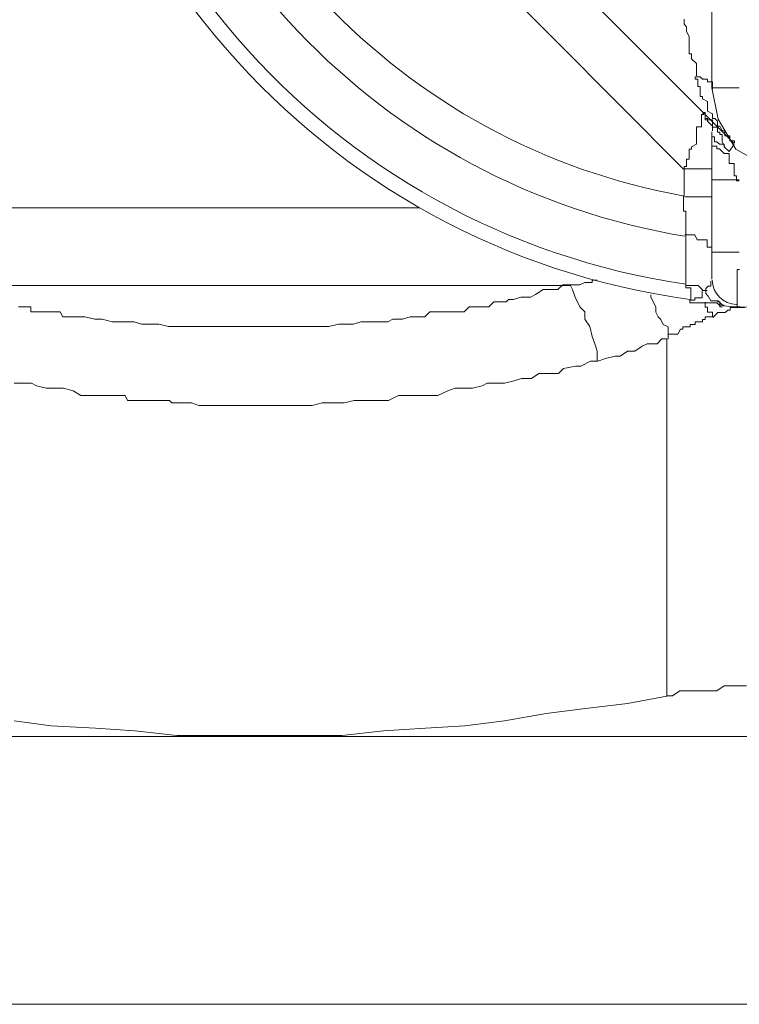
# Model space of a CAD drawing. Units: millimetres. Extents: x -8648 to 20659, y -34386 to 121930.
# Drawn here: x -970 to -957, y -31816 to -31797 of the extents above; entities that cross this region are included whole.
import ezdxf

# ---------------------------------------------------------------- set-up
doc = ezdxf.new("R2010")
doc.units = ezdxf.units.MM
doc.layers.add('2DH_OBP', color=51, linetype='Continuous', lineweight=18)
doc.layers.add('2DH_PLS_Z', color=240, linetype='Continuous', lineweight=35)
doc.layers.add('at_Entity', color=7, linetype='Continuous')

# ---------------------------------------------------------------- blocks, each defined once
blk = doc.blocks.new('A$C5F6165D2')
at = {"layer": 'at_Entity', "color": 7, "lineweight": 20}
for p, q in [((2237.738, 484.602), (2237.852, 484.015)), ((2237.852, 484.015), (2238.184, 483.457)), ((2238.184, 483.457), (2238.658, 483.185))]:
    blk.add_line(p, q, dxfattribs=at)
for points in [[(2238.148, 483.57), (2228.287, 493.431)], [(2227.578, 492.758), (2237.208, 483.082)], [(2237.738, 484.602), (2237.738, 488.427)], [(2237.217, 485.883), (2237.217, 485.837), (2237.217, 485.837), (2237.217, 485.791), (2237.263, 485.745), (2237.263, 485.745), (2237.263, 485.653), (2237.263, 485.653), (2237.263, 485.653), (2237.309, 485.561), (2237.309, 485.515), (2237.309, 485.515), (2237.309, 485.515), (2237.309, 485.468), (2237.309, 485.422), (2237.309, 485.422), (2237.309, 485.422), (2237.309, 485.376), (2237.309, 485.376), (2237.309, 485.33), (2237.309, 485.33), (2237.309, 485.33), (2237.309, 485.33), (2237.309, 485.238), (2237.355, 485.238), (2237.355, 485.238), (2237.355, 485.238), (2237.355, 485.238), (2237.355, 485.238), (2237.355, 485.238), (2237.355, 485.146), (2237.355, 485.146), (2237.355, 485.146), (2237.355, 485.146), (2237.355, 485.146), (2237.355, 485.146), (2237.355, 485.146), (2237.448, 485.054), (2237.448, 485.054), (2237.448, 485.054), (2237.448, 485.008), (2237.448, 485.008), (2237.448, 485.008), (2237.448, 485.008), (2237.448, 485.008), (2237.448, 485.008), (2237.448, 484.962), (2237.448, 484.962), (2237.448, 484.962), (2237.448, 484.916), (2237.448, 484.916), (2237.448, 484.916), (2237.448, 484.916), (2237.448, 484.916), (2237.448, 484.916), (2237.448, 484.823), (2237.448, 484.823), (2237.448, 484.823), (2237.448, 484.823), (2237.448, 484.823), (2237.448, 484.823)], [(2237.425, 484.81), (2237.425, 484.81), (2237.425, 484.763), (2237.471, 484.763), (2237.471, 484.717), (2237.471, 484.717), (2237.471, 484.717), (2237.471, 484.625), (2237.471, 484.625), (2237.517, 484.625), (2237.517, 484.579), (2237.517, 484.579), (2237.517, 484.533), (2237.517, 484.533), (2237.517, 484.533), (2237.517, 484.487), (2237.517, 484.441), (2237.517, 484.441), (2237.563, 484.441), (2237.563, 484.395), (2237.563, 484.395), (2237.655, 484.349), (2237.655, 484.349), (2237.655, 484.303), (2237.655, 484.303), (2237.655, 484.211), (2237.655, 484.211), (2237.655, 484.211), (2237.655, 484.164), (2237.747, 484.118), (2237.747, 484.118), (2237.747, 484.118), (2237.747, 484.118), (2237.747, 484.072), (2237.747, 484.072), (2237.747, 484.026), (2237.793, 484.026), (2237.793, 484.026), (2237.793, 484.026), (2237.793, 484.026), (2237.839, 483.98), (2237.839, 483.98), (2237.839, 483.888), (2237.839, 483.888), (2237.839, 483.888), (2237.839, 483.888), (2237.885, 483.888), (2237.885, 483.888), (2237.885, 483.888), (2237.931, 483.796), (2237.931, 483.796), (2237.931, 483.796), (2237.931, 483.796), (2237.931, 483.796), (2237.931, 483.796), (2237.931, 483.796), (2237.931, 483.796), (2237.931, 483.796), (2237.931, 483.796), (2237.977, 483.796), (2237.977, 483.704), (2237.977, 483.704), (2237.977, 483.704), (2238.07, 483.704), (2238.07, 483.704), (2238.07, 483.704), (2238.07, 483.704), (2238.07, 483.704), (2238.07, 483.658), (2238.07, 483.658), (2238.07, 483.658), (2238.07, 483.612), (2238.07, 483.612), (2238.07, 483.612), (2238.07, 483.612), (2238.162, 483.612), (2238.162, 483.612), (2238.162, 483.612), (2238.162, 483.565), (2238.162, 483.565), (2238.162, 483.565)], [(2237.425, 484.81), (2237.471, 484.81), (2237.517, 484.81), (2237.563, 484.763), (2237.655, 484.763), (2237.655, 484.717), (2237.655, 484.717), (2237.747, 484.717), (2237.747, 484.625), (2237.747, 484.625), (2237.747, 484.579)], [(2237.738, 484.602), (2238.245, 484.602)], [(2237.217, 483.086), (2237.217, 483.086), (2237.217, 483.086), (2237.217, 483.086), (2237.217, 483.086), (2237.217, 483.086), (2237.217, 483.132), (2237.263, 483.132), (2237.263, 483.132), (2237.263, 483.178), (2237.263, 483.178), (2237.263, 483.178), (2237.263, 483.178), (2237.263, 483.178), (2237.263, 483.178), (2237.263, 483.178), (2237.263, 483.271), (2237.309, 483.271), (2237.309, 483.271), (2237.309, 483.271), (2237.309, 483.271), (2237.309, 483.271), (2237.309, 483.271), (2237.309, 483.271), (2237.309, 483.271), (2237.309, 483.271), (2237.309, 483.271), (2237.309, 483.271), (2237.309, 483.363), (2237.309, 483.363), (2237.309, 483.363), (2237.309, 483.363), (2237.309, 483.363), (2237.309, 483.409), (2237.309, 483.409), (2237.309, 483.409), (2237.309, 483.409), (2237.309, 483.409), (2237.309, 483.409), (2237.309, 483.409), (2237.309, 483.409), (2237.309, 483.409), (2237.309, 483.409), (2237.309, 483.455), (2237.309, 483.455), (2237.355, 483.455), (2237.355, 483.455), (2237.355, 483.455), (2237.355, 483.455), (2237.355, 483.501), (2237.355, 483.501), (2237.355, 483.501), (2237.355, 483.501), (2237.355, 483.501), (2237.448, 483.547), (2237.448, 483.593), (2237.448, 483.593), (2237.448, 483.593), (2237.448, 483.593), (2237.448, 483.685), (2237.448, 483.685), (2237.448, 483.685), (2237.448, 483.685), (2237.448, 483.685), (2237.448, 483.685), (2237.448, 483.777), (2237.448, 483.777), (2237.448, 483.777), (2237.448, 483.823), (2237.448, 483.823), (2237.448, 483.823), (2237.448, 483.823), (2237.448, 483.87), (2237.54, 483.87), (2237.54, 483.87), (2237.54, 483.916), (2237.54, 483.916), (2237.54, 483.916), (2237.54, 483.916), (2237.54, 483.916), (2237.54, 484.008), (2237.54, 484.008), (2237.54, 484.008), (2237.54, 484.008), (2237.54, 484.008), (2237.54, 484.008), (2237.54, 484.008), (2237.54, 484.008), (2237.54, 484.008), (2237.54, 484.008), (2237.54, 484.008), (2237.54, 484.1), (2237.54, 484.1), (2237.586, 484.1), (2237.586, 484.1), (2237.586, 484.1), (2237.586, 484.1), (2237.586, 484.1), (2237.586, 484.1), (2237.586, 484.1), (2237.586, 484.1), (2237.586, 484.1), (2237.586, 484.1), (2237.586, 484.1), (2237.586, 484.1), (2237.586, 484.1), (2237.586, 484.1), (2237.586, 484.1), (2237.586, 484.1), (2237.586, 484.1), (2237.586, 484.1)], [(2237.977, 483.496), (2237.931, 483.589), (2237.931, 483.589), (2237.931, 483.589), (2237.931, 483.589), (2237.931, 483.589), (2237.931, 483.589), (2237.931, 483.589), (2237.931, 483.589), (2237.931, 483.681), (2237.931, 483.681), (2237.931, 483.727), (2237.885, 483.727), (2237.885, 483.727), (2237.885, 483.727), (2237.885, 483.773), (2237.839, 483.773), (2237.839, 483.819), (2237.839, 483.819), (2237.839, 483.819), (2237.839, 483.819), (2237.839, 483.819), (2237.839, 483.819), (2237.839, 483.865), (2237.839, 483.865), (2237.747, 483.865), (2237.747, 483.865), (2237.747, 483.911), (2237.747, 483.911), (2237.747, 483.911), (2237.747, 483.911), (2237.747, 483.911), (2237.747, 483.911), (2237.747, 483.911), (2237.747, 483.911), (2237.747, 483.911), (2237.747, 484.003), (2237.747, 484.003), (2237.747, 484.003), (2237.747, 484.003), (2237.747, 484.003), (2237.747, 484.003), (2237.747, 484.003), (2237.655, 484.003), (2237.655, 484.003), (2237.655, 484.003), (2237.655, 484.003), (2237.655, 484.003), (2237.655, 484.003), (2237.655, 484.003), (2237.609, 484.003), (2237.609, 484.003), (2237.609, 484.095), (2237.609, 484.095), (2237.609, 484.095), (2237.609, 484.095), (2237.609, 484.141), (2237.609, 484.141), (2237.609, 484.141), (2237.563, 484.141), (2237.563, 484.141)], [(2237.563, 484.118), (2237.609, 484.118), (2237.609, 484.072), (2237.609, 484.026), (2237.655, 484.026), (2237.655, 483.98), (2237.747, 483.888), (2237.747, 483.888), (2237.747, 483.888), (2237.747, 483.796), (2237.747, 483.796)], [(2237.738, 483.777), (2237.738, 483.593)], [(2237.738, 483.777), (2237.738, 483.777), (2237.738, 483.685), (2237.738, 483.685), (2237.784, 483.685), (2237.784, 483.593), (2237.83, 483.593), (2237.83, 483.593), (2237.876, 483.547), (2237.968, 483.547), (2237.968, 483.501), (2238.06, 483.409), (2238.153, 483.547)], [(2237.738, 483.602), (2237.738, 482.865)], [(2237.738, 483.602), (2237.738, 483.602), (2237.738, 483.556), (2237.738, 483.51), (2237.784, 483.51), (2237.83, 483.51), (2237.83, 483.464), (2237.876, 483.464), (2237.968, 483.372), (2237.968, 483.372), (2238.06, 483.372), (2238.06, 483.372), (2238.06, 483.372), (2238.06, 483.372), (2238.06, 483.28), (2238.06, 483.28), (2238.06, 483.28), (2238.06, 483.28), (2238.06, 483.234), (2238.06, 483.234), (2238.06, 483.188), (2238.06, 483.188), (2238.06, 483.188), (2238.153, 483.188), (2238.153, 483.142), (2238.153, 483.142), (2238.153, 483.095), (2238.153, 483.095), (2238.153, 483.095), (2238.153, 483.095), (2238.153, 483.049), (2238.153, 483.049), (2238.153, 482.957), (2238.199, 482.957), (2238.199, 482.957), (2238.199, 482.957), (2238.199, 482.957), (2238.199, 482.957), (2238.199, 482.865), (2238.245, 482.865), (2238.245, 482.865)], [(2237.217, 483.086), (2237.217, 482.579)], [(2237.217, 483.086), (2237.724, 483.086)], [(2237.738, 482.879), (2237.738, 481.543)], [(2237.738, 482.879), (2238.245, 482.879)], [(2237.249, 481.838), (2237.249, 481.838), (2237.249, 481.838), (2237.249, 481.884), (2237.249, 481.884), (2237.249, 481.884), (2237.249, 481.884), (2237.249, 481.884), (2237.249, 481.93), (2237.249, 481.93), (2237.249, 481.93), (2237.249, 481.93), (2237.249, 481.93), (2237.249, 481.93), (2237.249, 481.93), (2237.249, 481.93), (2237.249, 481.93), (2237.249, 481.976), (2237.249, 481.976), (2237.249, 481.976), (2237.249, 481.976), (2237.249, 482.068), (2237.249, 482.068), (2237.249, 482.068), (2237.249, 482.068), (2237.249, 482.068), (2237.249, 482.068), (2237.249, 482.068), (2237.249, 482.068), (2237.249, 482.068), (2237.249, 482.068), (2237.249, 482.068), (2237.249, 482.068), (2237.249, 482.16), (2237.249, 482.16), (2237.249, 482.16), (2237.249, 482.16), (2237.249, 482.16), (2237.249, 482.16), (2237.249, 482.16), (2237.249, 482.206), (2237.249, 482.206), (2237.249, 482.252), (2237.249, 482.252), (2237.249, 482.252), (2237.249, 482.252), (2237.249, 482.298), (2237.203, 482.298), (2237.203, 482.344), (2237.203, 482.344), (2237.203, 482.344), (2237.203, 482.344), (2237.203, 482.391), (2237.203, 482.483), (2237.203, 482.483), (2237.203, 482.483), (2237.203, 482.483), (2237.203, 482.483), (2237.203, 482.575), (2237.203, 482.575), (2237.203, 482.575)], [(2237.738, 482.566), (2237.231, 482.566)], [(2220.8, 482.358), (2232.273, 482.358)], [(2237.738, 481.529), (2237.738, 481.529), (2237.738, 481.529), (2237.738, 481.575), (2237.738, 481.621), (2237.646, 481.621), (2237.646, 481.621), (2237.646, 481.667), (2237.646, 481.667), (2237.646, 481.759), (2237.646, 481.759), (2237.554, 481.759), (2237.507, 481.759), (2237.507, 481.759), (2237.461, 481.759), (2237.415, 481.851), (2237.415, 481.851), (2237.415, 481.851), (2237.369, 481.851), (2237.323, 481.851), (2237.231, 481.851)], [(2237.249, 481.838), (2237.249, 480.916)], [(2237.738, 481.529), (2237.738, 481.022)], [(2237.738, 481.529), (2238.245, 481.529)], [(2238.254, 481.206), (2238.208, 481.206), (2238.208, 481.206), (2238.208, 481.206), (2238.208, 481.206), (2238.208, 481.16), (2238.208, 481.16), (2238.208, 481.16), (2238.208, 481.16), (2238.208, 481.16), (2238.208, 481.114), (2238.208, 481.114), (2238.208, 481.114), (2238.208, 481.114), (2238.208, 481.114), (2238.208, 481.114), (2238.208, 481.114), (2238.208, 481.114), (2238.208, 481.114), (2238.208, 481.114), (2238.208, 481.068), (2238.208, 481.068), (2238.208, 481.068), (2238.208, 481.068), (2238.208, 481.068), (2238.208, 481.022), (2238.208, 481.022), (2238.208, 481.022), (2238.208, 481.022), (2238.208, 481.022), (2238.208, 481.022), (2238.208, 481.022), (2238.208, 481.022), (2238.208, 481.022), (2238.208, 481.022), (2238.208, 481.022), (2238.208, 480.93), (2238.208, 480.93), (2238.208, 480.93), (2238.208, 480.93), (2238.208, 480.93), (2238.208, 480.93), (2238.208, 480.884), (2238.208, 480.884), (2238.208, 480.884), (2238.208, 480.884), (2238.208, 480.884), (2238.208, 480.884), (2238.208, 480.884), (2238.208, 480.884), (2238.208, 480.884), (2238.208, 480.884), (2238.208, 480.884), (2238.208, 480.884), (2238.208, 480.884), (2238.208, 480.884), (2238.208, 480.838), (2238.208, 480.838), (2238.208, 480.838), (2238.208, 480.838), (2238.208, 480.838), (2238.208, 480.838), (2238.208, 480.838), (2238.208, 480.838), (2238.208, 480.792), (2238.208, 480.792), (2238.208, 480.792), (2238.208, 480.792), (2238.208, 480.792), (2238.208, 480.792), (2238.208, 480.746), (2238.208, 480.746), (2238.208, 480.746), (2238.208, 480.699), (2238.208, 480.699), (2238.208, 480.699), (2238.208, 480.699), (2238.208, 480.699), (2238.208, 480.699), (2238.208, 480.607), (2238.208, 480.607), (2238.208, 480.607), (2238.208, 480.607), (2238.208, 480.607), (2238.208, 480.607), (2238.208, 480.607), (2238.208, 480.607), (2238.208, 480.607), (2238.208, 480.607), (2238.208, 480.607), (2238.208, 480.607), (2238.208, 480.607), (2238.208, 480.607), (2238.208, 480.515), (2238.208, 480.515), (2238.208, 480.515), (2238.208, 480.515), (2238.208, 480.515), (2238.208, 480.515), (2238.208, 480.515), (2238.208, 480.515), (2238.208, 480.515), (2238.208, 480.515), (2238.208, 480.515), (2238.208, 480.515), (2238.208, 480.515)], [(2235.591, 479.492), (2235.591, 479.677), (2235.545, 479.815), (2235.499, 479.953), (2235.452, 480.137), (2235.36, 480.276), (2235.36, 480.414), (2235.268, 480.506), (2235.176, 480.69), (2235.13, 480.828), (2235.084, 480.921), (2234.946, 480.921), (2234.853, 480.828), (2234.761, 480.828), (2234.669, 480.828), (2234.577, 480.828), (2234.439, 480.736), (2234.347, 480.69), (2234.254, 480.69), (2234.162, 480.69), (2234.024, 480.644), (2233.932, 480.644), (2233.886, 480.598), (2233.748, 480.598), (2233.655, 480.598), (2233.563, 480.506), (2233.471, 480.506), (2233.333, 480.506), (2233.241, 480.506), (2233.195, 480.506), (2233.103, 480.414), (2233.01, 480.414), (2232.872, 480.414), (2232.78, 480.414), (2232.688, 480.414), (2232.596, 480.414), (2232.457, 480.414), (2232.365, 480.322), (2232.273, 480.322), (2232.181, 480.322), (2232.089, 480.322), (2231.951, 480.276), (2231.766, 480.276), (2231.674, 480.229), (2231.49, 480.229), (2231.352, 480.229), (2231.167, 480.229), (2231.029, 480.183), (2230.845, 480.183), (2230.753, 480.183), (2230.568, 480.137), (2230.43, 480.137), (2230.292, 480.137), (2230.154, 480.137), (2229.969, 480.137), (2229.831, 480.137), (2229.647, 480.137), (2229.509, 480.137), (2229.324, 480.137), (2229.186, 480.137), (2229.094, 480.137), (2228.91, 480.137), (2228.771, 480.137), (2228.587, 480.137), (2228.495, 480.137), (2228.311, 480.137), (2228.172, 480.137), (2227.988, 480.137), (2227.85, 480.137), (2227.665, 480.137), (2227.573, 480.137), (2227.389, 480.183), (2227.251, 480.183), (2227.066, 480.183), (2226.928, 480.229), (2226.744, 480.229), (2226.652, 480.229), (2226.514, 480.229), (2226.329, 480.276), (2226.191, 480.276), (2226.007, 480.322), (2226.007, 480.322), (2225.915, 480.322), (2225.868, 480.322), (2225.822, 480.322), (2225.776, 480.322), (2225.73, 480.322), (2225.638, 480.322), (2225.592, 480.322), (2225.546, 480.414), (2225.5, 480.414), (2225.5, 480.414), (2225.408, 480.414), (2225.408, 480.414), (2225.316, 480.414), (2225.316, 480.414), (2225.177, 480.414), (2225.177, 480.414), (2225.085, 480.414), (2225.085, 480.414), (2224.993, 480.414), (2224.993, 480.506), (2224.901, 480.506), (2224.901, 480.506), (2224.809, 480.506), (2224.763, 480.506)], [(2223.016, 480.907), (2235.088, 480.907)], [(2235.591, 481.008), (2235.499, 481.008), (2235.499, 480.962), (2235.36, 480.962), (2235.36, 480.962), (2235.36, 480.962), (2235.268, 480.916), (2235.268, 480.916), (2235.176, 480.916), (2235.13, 480.916), (2235.084, 480.916)], [(2237.249, 480.907), (2237.249, 480.907), (2237.249, 480.907), (2237.249, 480.907), (2237.249, 480.907), (2237.249, 480.907), (2237.249, 480.907), (2237.249, 480.907), (2237.249, 480.907), (2237.249, 480.861), (2237.342, 480.861), (2237.342, 480.861), (2237.342, 480.861), (2237.342, 480.861), (2237.342, 480.815), (2237.342, 480.815), (2237.342, 480.815), (2237.342, 480.815), (2237.342, 480.815), (2237.342, 480.815), (2237.342, 480.815), (2237.342, 480.815), (2237.342, 480.815), (2237.342, 480.815), (2237.342, 480.815), (2237.342, 480.815), (2237.342, 480.815), (2237.342, 480.723), (2237.342, 480.723), (2237.342, 480.723), (2237.342, 480.723), (2237.342, 480.723), (2237.342, 480.723), (2237.342, 480.723), (2237.342, 480.676), (2237.342, 480.676), (2237.342, 480.676), (2237.342, 480.676), (2237.342, 480.676), (2237.342, 480.676), (2237.342, 480.676), (2237.342, 480.676), (2237.342, 480.676), (2237.342, 480.676), (2237.342, 480.676), (2237.342, 480.676), (2237.342, 480.676), (2237.342, 480.676), (2237.342, 480.676), (2237.342, 480.676), (2237.342, 480.676), (2237.342, 480.676), (2237.342, 480.676), (2237.342, 480.676), (2237.342, 480.63), (2237.342, 480.63), (2237.342, 480.63), (2237.342, 480.63), (2237.342, 480.63), (2237.342, 480.63), (2237.342, 480.63), (2237.342, 480.63), (2237.342, 480.63), (2237.342, 480.63), (2237.342, 480.63), (2237.342, 480.63), (2237.342, 480.63), (2237.342, 480.63), (2237.342, 480.63), (2237.342, 480.63), (2237.342, 480.63), (2237.342, 480.63), (2237.342, 480.63), (2237.342, 480.63), (2237.342, 480.63), (2237.342, 480.63), (2237.342, 480.63), (2237.342, 480.63), (2237.342, 480.63), (2237.342, 480.63), (2237.342, 480.63)], [(2237.249, 480.907), (2237.342, 480.907), (2237.342, 480.907), (2237.342, 480.907), (2237.434, 480.907), (2237.434, 480.907), (2237.48, 480.907), (2237.526, 480.861), (2237.526, 480.861), (2237.572, 480.815), (2237.618, 480.815)], [(2237.945, 480.524), (2237.853, 480.617), (2237.853, 480.617), (2237.761, 480.617), (2237.715, 480.617), (2237.715, 480.617), (2237.669, 480.709), (2237.669, 480.709), (2237.623, 480.755), (2237.623, 480.801), (2237.623, 480.801), (2237.623, 480.801), (2237.623, 480.801), (2237.623, 480.801), (2237.623, 480.801), (2237.623, 480.801), (2237.623, 480.801), (2237.623, 480.801), (2237.623, 480.801), (2237.623, 480.801), (2237.623, 480.847), (2237.623, 480.847), (2237.623, 480.847), (2237.623, 480.847), (2237.623, 480.847), (2237.623, 480.847), (2237.623, 480.847), (2237.623, 480.847), (2237.623, 480.847), (2237.623, 480.847), (2237.623, 480.847), (2237.623, 480.847), (2237.623, 480.847), (2237.623, 480.847), (2237.623, 480.847), (2237.669, 480.893), (2237.669, 480.893), (2237.669, 480.893), (2237.669, 480.893), (2237.669, 480.893), (2237.669, 480.893), (2237.669, 480.893), (2237.669, 480.893), (2237.669, 480.893), (2237.669, 480.893), (2237.669, 480.893), (2237.669, 480.893), (2237.669, 480.893), (2237.669, 480.893), (2237.669, 480.893), (2237.669, 480.893), (2237.715, 480.893), (2237.715, 480.893), (2237.715, 480.893), (2237.715, 480.893), (2237.715, 480.893), (2237.715, 480.939), (2237.715, 480.939), (2237.715, 480.939), (2237.715, 480.939), (2237.715, 480.939), (2237.715, 480.939), (2237.715, 480.985), (2237.715, 480.985), (2237.715, 480.985), (2237.715, 480.985), (2237.715, 480.985), (2237.715, 480.985), (2237.715, 480.985), (2237.715, 480.985), (2237.715, 480.985)], [(2236.595, 480.732), (2236.595, 480.686), (2236.641, 480.594), (2236.687, 480.501), (2236.687, 480.409), (2236.733, 480.317), (2236.779, 480.271), (2236.826, 480.179), (2236.918, 480.133), (2236.918, 479.995), (2236.918, 479.902), (2236.918, 479.902), (2236.918, 479.995), (2237.01, 479.995), (2237.01, 479.995), (2237.01, 479.995), (2237.056, 479.995), (2237.056, 479.995), (2237.102, 479.995), (2237.102, 479.995), (2237.102, 479.995), (2237.148, 480.087), (2237.148, 480.087), (2237.194, 480.087), (2237.194, 480.087), (2237.194, 480.133), (2237.194, 480.133), (2237.24, 480.133), (2237.332, 480.133), (2237.332, 480.133), (2237.332, 480.133), (2237.332, 480.133), (2237.332, 480.179), (2237.332, 480.179), (2237.425, 480.179), (2237.425, 480.225), (2237.425, 480.225), (2237.471, 480.225), (2237.471, 480.225), (2237.517, 480.225), (2237.517, 480.225), (2237.517, 480.225), (2237.563, 480.225), (2237.563, 480.271), (2237.609, 480.271), (2237.609, 480.271), (2237.609, 480.317), (2237.655, 480.317), (2237.655, 480.317), (2237.747, 480.317), (2237.747, 480.317), (2237.747, 480.317), (2237.747, 480.409), (2237.747, 480.409), (2237.655, 480.409), (2237.655, 480.409), (2237.655, 480.501), (2237.655, 480.501), (2237.609, 480.501), (2237.609, 480.501), (2237.609, 480.594)], [(2237.323, 480.63), (2237.323, 480.63), (2237.323, 480.63), (2237.323, 480.63), (2237.323, 480.63), (2237.323, 480.63), (2237.323, 480.63), (2237.323, 480.63), (2237.323, 480.63), (2237.323, 480.63), (2237.323, 480.63), (2237.323, 480.63), (2237.323, 480.63), (2237.323, 480.63), (2237.323, 480.63), (2237.323, 480.63), (2237.323, 480.63), (2237.369, 480.63), (2237.369, 480.63), (2237.369, 480.63), (2237.369, 480.63), (2237.369, 480.63), (2237.369, 480.63), (2237.369, 480.63), (2237.369, 480.63), (2237.369, 480.63), (2237.369, 480.63), (2237.369, 480.63), (2237.369, 480.63), (2237.415, 480.63), (2237.415, 480.63), (2237.415, 480.63), (2237.415, 480.63), (2237.415, 480.63), (2237.415, 480.63), (2237.415, 480.63), (2237.415, 480.63), (2237.415, 480.63), (2237.415, 480.63), (2237.415, 480.63), (2237.415, 480.63), (2237.415, 480.63), (2237.415, 480.676), (2237.415, 480.676), (2237.415, 480.676), (2237.415, 480.676), (2237.415, 480.676), (2237.415, 480.676), (2237.415, 480.676), (2237.415, 480.676), (2237.415, 480.676), (2237.415, 480.676), (2237.461, 480.676), (2237.461, 480.676), (2237.461, 480.676), (2237.461, 480.676), (2237.554, 480.676), (2237.554, 480.676), (2237.554, 480.676), (2237.554, 480.723), (2237.554, 480.723), (2237.554, 480.723), (2237.554, 480.723), (2237.554, 480.723), (2237.554, 480.815), (2237.554, 480.815), (2237.554, 480.815), (2237.554, 480.815), (2237.554, 480.815), (2237.554, 480.815), (2237.646, 480.815)], [(2237.323, 480.63), (2237.323, 480.584), (2237.369, 480.584), (2237.415, 480.584), (2237.415, 480.584), (2237.461, 480.584), (2237.554, 480.584), (2237.554, 480.584), (2237.554, 480.584), (2237.646, 480.584), (2237.646, 480.584), (2237.646, 480.584), (2237.646, 480.584), (2237.738, 480.584), (2237.738, 480.584), (2237.784, 480.584), (2237.83, 480.584), (2237.83, 480.584), (2237.83, 480.584), (2237.876, 480.538), (2237.968, 480.538)], [(2237.839, 480.598), (2237.839, 480.598), (2237.839, 480.598), (2237.839, 480.598), (2237.839, 480.598), (2237.839, 480.598), (2237.885, 480.598), (2237.885, 480.598), (2237.885, 480.506), (2237.931, 480.506), (2237.931, 480.506)], [(2238.355, 480.492), (2238.309, 480.492), (2238.263, 480.492), (2238.263, 480.492), (2238.263, 480.492), (2238.171, 480.492), (2238.171, 480.492), (2238.125, 480.492), (2238.125, 480.492), (2238.079, 480.492), (2238.079, 480.446), (2238.033, 480.446), (2238.033, 480.446), (2237.987, 480.4), (2237.941, 480.4), (2237.941, 480.4), (2237.848, 480.4), (2237.848, 480.4), (2237.756, 480.308), (2237.756, 480.308), (2237.756, 480.308)], [(2224.684, 472.765), (2225.375, 472.673), (2226.205, 472.627), (2226.942, 472.581), (2227.725, 472.489), (2228.463, 472.489), (2229.292, 472.489), (2230.029, 472.489), (2230.813, 472.489), (2231.596, 472.581), (2232.379, 472.627), (2233.116, 472.673), (2233.854, 472.765), (2234.637, 472.903), (2235.374, 472.995), (2236.157, 473.088), (2236.895, 473.226), (2236.895, 479.907), (2236.802, 479.907), (2236.71, 479.815), (2236.526, 479.815), (2236.434, 479.769), (2236.296, 479.677), (2236.157, 479.677), (2236.019, 479.584), (2235.927, 479.584), (2235.743, 479.538), (2235.605, 479.492), (2235.466, 479.492), (2235.282, 479.4), (2235.19, 479.4), (2234.959, 479.354), (2234.867, 479.262), (2234.637, 479.262), (2234.499, 479.262), (2234.36, 479.17), (2234.176, 479.17), (2234.038, 479.124), (2233.854, 479.078), (2233.715, 479.078), (2233.531, 479.078), (2233.439, 479.031), (2233.255, 478.985), (2233.116, 478.985), (2232.932, 478.985), (2232.794, 478.939), (2232.61, 478.847), (2232.471, 478.847), (2232.287, 478.847), (2232.149, 478.847), (2232.011, 478.847), (2231.872, 478.847), (2231.688, 478.755), (2231.55, 478.755), (2231.365, 478.755), (2231.227, 478.755), (2231.043, 478.755), (2230.859, 478.709), (2230.766, 478.709), (2230.536, 478.709), (2230.444, 478.709), (2230.26, 478.663), (2230.075, 478.663), (2229.937, 478.663), (2229.753, 478.663), (2229.615, 478.663), (2229.43, 478.663), (2229.292, 478.663), (2229.108, 478.663), (2228.969, 478.663), (2228.831, 478.663), (2228.693, 478.663), (2228.463, 478.663), (2228.37, 478.663), (2228.14, 478.663), (2228.002, 478.709), (2227.864, 478.709), (2227.679, 478.709), (2227.633, 478.709), (2227.587, 478.755), (2227.449, 478.755), (2227.357, 478.755), (2227.311, 478.755), (2227.219, 478.755), (2227.172, 478.755), (2227.034, 478.755), (2226.942, 478.755), (2226.896, 478.755), (2226.85, 478.755), (2226.85, 478.755), (2226.804, 478.755), (2226.758, 478.847), (2226.712, 478.847), (2226.62, 478.847), (2226.62, 478.847), (2226.62, 478.847), (2226.527, 478.847), (2226.481, 478.847), (2226.481, 478.847), (2226.481, 478.847), (2226.481, 478.847), (2226.435, 478.847), (2226.435, 478.847), (2226.435, 478.847), (2226.435, 478.847), (2226.435, 478.847), (2226.435, 478.847), (2226.435, 478.847), (2226.389, 478.847), (2226.389, 478.847), (2226.389, 478.847), (2226.343, 478.847), (2226.343, 478.847), (2226.343, 478.847), (2226.343, 478.847), (2226.343, 478.847), (2226.343, 478.847), (2226.343, 478.847), (2226.297, 478.847), (2226.205, 478.847), (2226.205, 478.847), (2226.205, 478.847), (2226.205, 478.847), (2226.205, 478.847), (2226.205, 478.847), (2226.113, 478.847), (2226.113, 478.847), (2226.113, 478.847), (2225.928, 478.847), (2225.79, 478.939), (2225.606, 478.985), (2225.422, 478.985), (2225.283, 478.985), (2225.099, 479.031), (2225.007, 479.078), (2224.823, 479.078), (2224.684, 479.078)], [(2236.908, 473.235), (2237.001, 473.235), (2237.139, 473.327), (2237.231, 473.327), (2237.369, 473.327), (2237.461, 473.327), (2237.646, 473.327), (2237.738, 473.327), (2237.83, 473.327), (2237.968, 473.419), (2238.06, 473.419), (2238.153, 473.419), (2238.245, 473.419), (2238.383, 473.419)], [(2263.241, 472.475), (2249.188, 472.475), (2229.329, 472.475), (2215.183, 472.475)], [(2273.226, 467.466), (2205.217, 467.466)]]:
    blk.add_lwpolyline(points, dxfattribs=at)
for centre, radius, start, end in [((2239.225, 494.534), 14.02, 180.0856, 262.2053), ((2239.245, 494.53), 13.746, 180.2227, 261.6506), ((2239.316, 494.518), 12.861, 186.4612, 260.6505), ((2239.353, 494.601), 12.209, 186.6995, 259.9688), ((2238.224, 481.033), 0.486, 182.9542, 267.0458), ((2239.235, 503.614), 23.126, 266.8019, 273.1981)]:
    blk.add_arc(centre, radius, start, end, dxfattribs=at)
blk = doc.blocks.new('A$C1E0E55D0')
at = {"layer": '2DH_OBP', "color": 51, "lineweight": 20}
blk.add_blockref('A$C5F6165D2', (0, 0), dxfattribs=at)

msp = doc.modelspace()

# ---------------------------------------------------------------- block references
at = {"layer": '2DH_PLS_Z'}
msp.add_blockref('A$C1E0E55D0', (-3195.043, -32283.136), dxfattribs=at)

doc.saveas('drawing.dxf')
